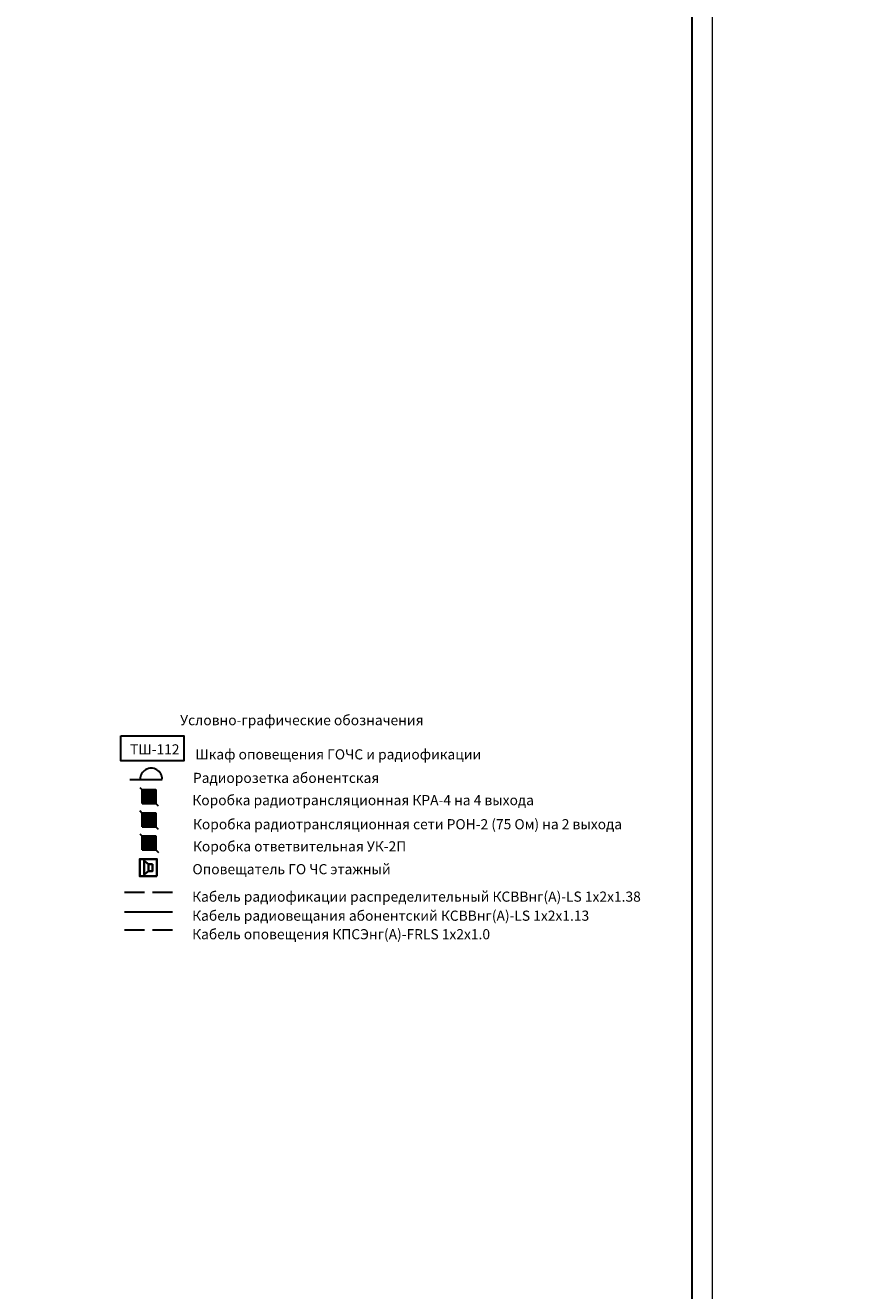
# Model space of a CAD drawing. Units: millimetres. Extents: x 0 to 769322, y 0 to 172813.
# Drawn here: x 594150 to 614885, y 110611 to 141820 of the extents above; entities that cross this region are included whole.
import ezdxf
from ezdxf import colors
from ezdxf.entities.mleader import LeaderData, LeaderLine
from ezdxf.math import Vec2, Vec3

# ---------------------------------------------------------------- set-up
doc = ezdxf.new("R2010")
doc.units = ezdxf.units.MM
doc.linetypes.add('CONTI', pattern=[0])
for name, color, linetype in [('PDF _0', 5, 'Continuous'), ('PDF _G-ANNO-TTLB-THIN', 7, 'Continuous'), ('PDF _Аннотация', 7, 'Continuous'), ('PDF _КРА-4', 5, 'Continuous'), ('PDF _Текст', 7, 'Continuous')]:
    doc.layers.add(name, color=color, linetype=linetype)
doc.styles.add('PDF ISOCPEUR Italic', font='isocpeui.ttf')
doc.styles.add('SPEC', font='txt')

# ---------------------------------------------------------------- blocks, each defined once
blk = doc.blocks.new('_ArchTick')
at = {"color": 0, "linetype": 'ByBlock', "const_width": 0.15}
blk.add_lwpolyline([(-0.5, -0.5), (0.5, 0.5)], dxfattribs=at)

msp = doc.modelspace()

# ---------------------------------------------------------------- linework, layer by layer
at = {"layer": 'PDF _0', "color": 7, "lineweight": 30}
msp.add_lwpolyline([(529008, 104008), (529008, 162398), (610599, 162398), (610599, 104008)], dxfattribs=at)
msp.add_lwpolyline([(596508, 124293), (598058, 124293), (598058, 123683), (596508, 123683)], close=True, dxfattribs=at)
at = {"layer": 'PDF _0', "lineweight": 30}
for points in [[(596974, 123023), (597427, 122570)], [(596974, 122451), (597033, 122392)], [(597372, 122053), (597427, 121998)], [(597093, 120428), (596597, 120428)], [(597783, 120428), (597291, 120428)], [(597778, 119949), (596597, 119949)]]:
    msp.add_lwpolyline(points, dxfattribs=at)
at = {"layer": 'PDF _0', "color": 7, "lineweight": 0, "true_color": 0xffffff}
for points in [[(597033, 122625), (597033, 122963)], [(597033, 122053), (597033, 122392)], [(597033, 121486), (597033, 121825)]]:
    msp.add_lwpolyline(points, dxfattribs=at)
at = {"layer": 'PDF _0', "lineweight": 30}
for points in [[(597033, 122625), (597033, 122963), (597372, 122963), (597372, 122625)], [(597033, 122625), (597372, 122625), (597372, 122963), (597033, 122963)], [(597033, 122053), (597033, 122392), (597372, 122392), (597372, 122053)], [(597033, 122053), (597372, 122053), (597372, 122392), (597033, 122392)]]:
    msp.add_lwpolyline(points, close=True, dxfattribs=at)
at = {"layer": 'PDF _0', "color": 1, "lineweight": 30}
for points in [[(596974, 121880), (597033, 121825)], [(597372, 121486), (597435, 121418)]]:
    msp.add_lwpolyline(points, dxfattribs=at)
for points in [[(597033, 121486), (597033, 121825), (597372, 121825), (597372, 121486)], [(597033, 121486), (597372, 121486), (597372, 121825), (597033, 121825)]]:
    msp.add_lwpolyline(points, close=True, dxfattribs=at)
at = {"layer": 'PDF _0', "color": 3, "lineweight": 30}
for points in [[(597093, 119505), (596597, 119505)], [(597783, 119505), (597291, 119505)]]:
    msp.add_lwpolyline(points, dxfattribs=at)
at = {"layer": 'PDF _0', "color": 7, "true_color": 0xffffff, "transparency": 33554559}
for points in [[(597372, 122625), (597372, 122963), (597033, 122625)], [(597372, 122963), (597033, 122625), (597033, 122963)], [(597372, 122963), (597033, 122963), (597372, 122625)], [(597033, 122963), (597372, 122625), (597033, 122625)], [(597372, 122053), (597372, 122392), (597033, 122053)], [(597372, 122392), (597033, 122053), (597033, 122392)], [(597372, 122392), (597033, 122392), (597372, 122053)], [(597033, 122392), (597372, 122053), (597033, 122053)], [(597372, 121486), (597372, 121825), (597033, 121486)], [(597372, 121825), (597033, 121486), (597033, 121825)], [(597372, 121825), (597033, 121825), (597372, 121486)], [(597033, 121825), (597372, 121486), (597033, 121486)]]:
    msp.add_solid(points, dxfattribs=at)
at = {"layer": 'PDF _G-ANNO-TTLB-THIN', "lineweight": 18}
msp.add_lwpolyline([(611098, 162897), (611098, 103509), (527010, 103509), (527010, 162897)], close=True, dxfattribs=at)
at = {"layer": 'PDF _Аннотация', "lineweight": 35}
for points in [[(597397, 120834), (596974, 120834), (596974, 121257), (597397, 121257)], [(597291, 121130), (597186, 121130), (597186, 120961), (597291, 120961)]]:
    msp.add_lwpolyline(points, close=True, dxfattribs=at)
msp.add_lwpolyline([(597186, 121130), (597080, 121215), (597080, 120877), (597186, 120961)], dxfattribs=at)
at = {"layer": 'PDF _КРА-4', "lineweight": 30}
msp.add_lwpolyline([(596728, 123217), (597524, 123217)], dxfattribs=at)
msp.add_arc((597256, 123224), 273, 359.879, 180.1209, dxfattribs=at)

# ---------------------------------------------------------------- texts
at = {"layer": 'PDF _Текст', "char_height": 249.99, "attachment_point": 7, "style": 'PDF ISOCPEUR Italic'}
for s, insert in [('{\\fISOCPEUR|b0|i0|c204|p34;Условно-графические обозначения}', (597970, 124558)), ('{\\fISOCPEUR|b0|i0|c204|p34;ТШ-112}', (596734, 123837)), ('{\\fISOCPEUR|b0|i0|c204|p34;Шкаф оповещения ГОЧС и радиофикации }', (598345, 123714)), ('{\\fISOCPEUR|b0|i0|c204|p34;Радиорозетка абонентская}', (598286, 123134)), ('{\\fISOCPEUR|b0|i0|c204|p34;Коробка радиотрансляционная КРА-4 на 4 выхода}', (598271, 122585)), ('{\\fISOCPEUR|b0|i0|c204|p34;Коробка радиотрансляционная сети РОН-2 (75 Ом) на 2 выхода}', (598286, 121991)), ('{\\fISOCPEUR|b0|i0|c204|p34;Коробка ответвительная УК-2П}', (598286, 121445)), ('{\\fISOCPEUR|b0|i0|c204|p34;Оповещатель ГО ЧС этажный}', (598274, 120882)), ('{\\fISOCPEUR|b0|i0|c204|p34;Кабель радиофикации распределительный КСВВнг(А)-LS 1х2х1.38}', (598266, 120205)), ('{\\fISOCPEUR|b0|i0|c204|p34;Кабель радиовещания абонентский КСВВнг(А)-LS 1х2х1.13}', (598266, 119735)), ('{\\fISOCPEUR|b0|i0|c204|p34;Кабель оповещения КПСЭнг(А)-FRLS 1x2x1.0}', (598266, 119278))]:
    msp.add_mtext(s, dxfattribs=dict(at, insert=insert))

# ---------------------------------------------------------------- leaders
at = {"color": 7, "linetype": 'CONTI', "lineweight": 9, "ltscale": 0.3}
ml = msp.add_multileader_mtext('Standard', dxfattribs=at)
ml.set_content('{\\fISOCPEUR|b0|i0|c204|p34;\\C256;UTP-4P-Cat.5e-SOLID-LSLTx-GN 4х2х0,52}', color=7, style='SPEC')
ml.set_leader_properties()
ml.set_arrow_properties(name='ARCHTICK')
ml.build(insert=Vec2(0, 0))
ml.multileader.update_dxf_attribs({"text_left_attachment_type": 6, "text_right_attachment_type": 6, "dogleg_length": 0.36, "arrow_head_size": 119, "scale": 100})
ctx = ml.context
ctx.base_point, ctx.scale, ctx.char_height, ctx.arrow_head_size, ctx.landing_gap_size, ctx.plane_origin = Vec3(631304, 140420), 100, 298.26, 119, 10.7, Vec3(592569, 140634)
ctx.left_attachment, ctx.right_attachment, ctx.text_align_type = 6, 6, 1
notes = []
notes.append((ctx, [(0, (0, 0, 0), (0, 0), (1, 0), 1, [])]))
ctx.mtext.insert, ctx.mtext.width, ctx.mtext.alignment, ctx.mtext.flow_direction = Vec3(634252, 140778), 2192.84, 2, 5
ml = msp.add_multileader_mtext('Standard', dxfattribs=at)
ml.set_content('{\\fISOCPEUR|b0|i0|c204|p34;\\C256;КПСЭнг(А)-FRLS 1x2x1.0}', color=7, style='SPEC')
ml.set_leader_properties()
ml.set_arrow_properties(name='ARCHTICK')
ml.build(insert=Vec2(0, 0))
ml.multileader.update_dxf_attribs({"text_left_attachment_type": 6, "text_right_attachment_type": 6, "dogleg_length": 0.36, "arrow_head_size": 119, "scale": 100})
ctx = ml.context
ctx.base_point, ctx.scale, ctx.char_height, ctx.arrow_head_size, ctx.landing_gap_size, ctx.plane_origin = Vec3(634401, 133392), 100, 298.26, 119, 10.7, Vec3(602680, 133606)
ctx.left_attachment, ctx.right_attachment, ctx.text_align_type = 6, 6, 1
notes.append((ctx, [(0, (0, 0, 0), (0, 0), (1, 0), 1, [])]))
ctx.mtext.insert, ctx.mtext.alignment, ctx.mtext.flow_direction = Vec3(636560, 133750), 2, 5
ml = msp.add_multileader_mtext('Standard', dxfattribs=at)
ml.set_content('{\\fISOCPEUR|b0|i0|c204|p34;\\C256;КСВВнг(А)-LS 1х2х1.38}', color=7, style='SPEC')
ml.set_leader_properties()
ml.set_arrow_properties(name='ARCHTICK')
ml.build(insert=Vec2(0, 0))
ml.multileader.update_dxf_attribs({"text_left_attachment_type": 6, "text_right_attachment_type": 6, "dogleg_length": 0.36, "arrow_head_size": 119, "scale": 100})
ctx = ml.context
ctx.base_point, ctx.scale, ctx.char_height, ctx.arrow_head_size, ctx.landing_gap_size, ctx.plane_origin = Vec3(634623, 127327), 100, 298.26, 119, 10.7, Vec3(604930, 127541)
ctx.left_attachment, ctx.right_attachment, ctx.text_align_type = 6, 6, 1
notes.append((ctx, [(0, (0, 0, 0), (0, 0), (1, 0), 1, [])]))
ctx.mtext.insert, ctx.mtext.alignment, ctx.mtext.flow_direction = Vec3(636662, 127685), 2, 5
ml = msp.add_multileader_mtext('Standard', dxfattribs=at)
ml.set_content('{\\fISOCPEUR|b0|i0|c204|p34;\\C256;UTP-4P-Cat.5e-SOLID-LSLTx-GN 4х2х0,52}', color=7, style='SPEC')
ml.set_leader_properties()
ml.set_arrow_properties(name='ARCHTICK')
ml.build(insert=Vec2(0, 0))
ml.multileader.update_dxf_attribs({"text_left_attachment_type": 6, "text_right_attachment_type": 6, "dogleg_length": 0.36, "arrow_head_size": 119, "scale": 100})
ctx = ml.context
ctx.base_point, ctx.scale, ctx.char_height, ctx.arrow_head_size, ctx.landing_gap_size, ctx.plane_origin = Vec3(631152, 121479), 100, 298.26, 119, 10.7, Vec3(596243, 121693)
ctx.left_attachment, ctx.right_attachment, ctx.text_align_type = 6, 6, 1
notes.append((ctx, [(0, (0, 0, 0), (0, 0), (1, 0), 1, [])]))
ctx.mtext.insert, ctx.mtext.alignment, ctx.mtext.flow_direction = Vec3(634988, 121837), 2, 5
for ctx, leaders in notes:
    for number, flags, end, landing, length, lines in leaders:
        leader = LeaderData()
        leader.index, (leader.has_last_leader_line, leader.has_dogleg_vector, leader.attachment_direction) = number, flags
        leader.last_leader_point, leader.dogleg_vector, leader.dogleg_length = Vec3(end), Vec3(landing), length
        for number, points, colour, breaks in lines:
            line = LeaderLine()
            line.index, line.vertices, line.color, line.breaks = number, Vec3.list(points), colors.encode_raw_color(colour), breaks
            leader.lines.append(line)
        ctx.leaders.append(leader)

doc.saveas('drawing.dxf')
